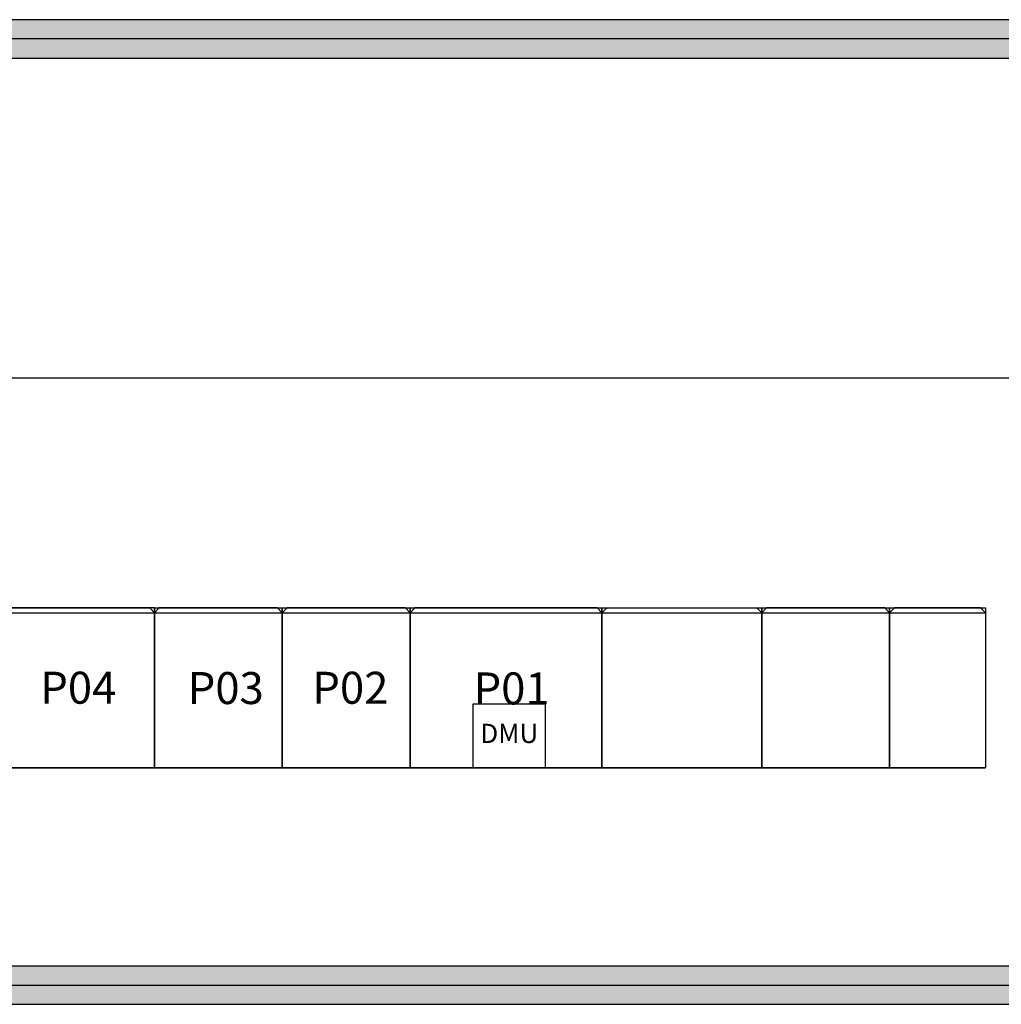
# Model space of a CAD drawing. Units: millimetres. Extents: x -31906 to 16657, y -14128 to 8792.
# Drawn here: x 1649 to 7792, y -1521 to 4639 of the extents above; entities that cross this region are included whole.
import ezdxf
from ezdxf.enums import TextEntityAlignment as Align

# ---------------------------------------------------------------- set-up
doc = ezdxf.new("R2010")
doc.units = ezdxf.units.MM
for name, color, linetype in [('20151130-2-GCK-03(1000)-1', 5, 'Continuous'), ('Equipment-380V-DMU', 2, 'Continuous'), ('Equipment-GCK', 5, 'Continuous'), ('Equipment-Text', 3, 'Continuous'), ('GCK-02(1200)-90', 5, 'Continuous'), ('GCK-02(800)-90', 5, 'Continuous'), ('GCK-04(1000)-90', 5, 'Continuous'), ('GCK-04(600)-90', 5, 'Continuous'), ('GCK-04(800)-90', 5, 'Continuous'), ('wall', 7, 'Continuous')]:
    doc.layers.add(name, color=color, linetype=linetype)
doc.layers.add('mono-outerwall', color=6, linetype='Continuous', plot=False)
doc.styles.get("Standard").update_dxf_attribs({"font": 'arial.ttf'})
pattern_1 = [(0, (-43954.22, 29847.46), (0, 101.6), []), (90, (-43954.22, 29847.46), (-101.6, 101.6), [101.6, -101.6])]

# ---------------------------------------------------------------- blocks, each defined once
blk = doc.blocks.new('GCK(600)')
at = {"layer": '20151130-2-GCK-03(1000)-1'}
for p, q in [((970, 600), (0, 600)), ((0, 600), (0, 0)), ((970, 600), (970, 0)), ((1000, 570), (970, 600)), ((1000, 30), (1000, 570)), ((970, 0), (0, 0)), ((1000, 30), (970, 0))]:
    blk.add_line(p, q, dxfattribs=at)
blk = doc.blocks.new('GCK(1200)')
for p, q in [((0, 1200), (0, 0)), ((970, 1200), (0, 1200)), ((970, 1200), (970, 0)), ((970, 1200), (1000, 1170)), ((1000, 30), (1000, 1170)), ((0, 0), (970, 0)), ((970, 0), (1000, 30))]:
    blk.add_line(p, q)
blk = doc.blocks.new('GCK(800)')
for p, q in [((970, 800), (0, 800)), ((0, 800), (0, 0)), ((970, 800), (970, 0)), ((970, 800), (1000, 770)), ((1000, 30), (1000, 770)), ((970, 0), (0, 0)), ((970, 0), (1000, 30))]:
    blk.add_line(p, q)
blk = doc.blocks.new('GCK(1000)')
for p, q in [((0, 1000), (970, 1000)), ((0, 1000), (0, 0)), ((970, 1000), (970, 0)), ((1000, 970), (970, 1000)), ((1000, 970), (1000, 30)), ((970, 0), (0, 0)), ((1000, 30), (970, 0))]:
    blk.add_line(p, q)
blk = doc.blocks.new('*U33')
blk.add_lwpolyline([(0, 400), (450, 400), (450, 0), (0, 0)], close=True)
at = {"color": 0, "lineweight": 100}
blk.add_text('DMU', height=120, dxfattribs=at).set_placement((225, 200), align=Align.MIDDLE)

msp = doc.modelspace()

# ---------------------------------------------------------------- hatches: boundary and pattern name
at = {"layer": 'wall'}
h = msp.add_hatch(dxfattribs=at)
h.set_pattern_fill('AR-B816', color=256, scale=0.5)
h.set_pattern_definition(pattern_1)
h.paths.add_polyline_path([(-9707.4, 4639.5), (-9947.4, 4639.5), (-9947.4, 4399.5), (-9707.4, 4399.5), (11292.6, 4399.5), (11292.6, 959.5), (11532.6, 959.5), (11532.6, 4399.5), (11532.6, 4639.5), (11292.6, 4639.5)])
h = msp.add_hatch(dxfattribs=at)
h.set_pattern_fill('AR-B816', color=256, scale=0.5)
h.set_pattern_definition(pattern_1)
h.paths.add_polyline_path([(11292.6, -1520.5), (11532.6, -1520.5), (11532.6, -840.5), (11292.6, -840.5), (11292.6, -1280.5), (8182.6, -1280.5), (-9707.4, -1280.5), (-9707.4, 1559.5), (-9707.4, 1899.5), (-9947.4, 1899.5), (-9947.4, 959.5), (-9947.4, -1280.5), (-9947.4, -1520.5), (-9707.4, -1520.5)])
h.paths.add_polyline_path([(-9707.4, 4639.5), (-9947.4, 4639.5), (-9947.4, 4399.5), (-9707.4, 4399.5), (11292.6, 4399.5), (11292.6, 959.5), (11532.6, 959.5), (11532.6, 4399.5), (11532.6, 4639.5), (11292.6, 4639.5)])

# ---------------------------------------------------------------- linework, layer by layer
at = {"layer": 'GCK-02(1200)-90'}
msp.add_lwpolyline([(4092.6, 959.5), (5292.6, 959.5), (5292.6, -40.5), (4092.6, -40.5)], close=True, dxfattribs=at)
at = {"layer": 'GCK-02(800)-90'}
for points in [[(2492.6, 959.5), (3292.6, 959.5), (3292.6, -40.5), (2492.6, -40.5)], [(3292.6, 959.5), (4092.6, 959.5), (4092.6, -40.5), (3292.6, -40.5)]]:
    msp.add_lwpolyline(points, close=True, dxfattribs=at)
at = {"layer": 'GCK-04(1000)-90'}
for points in [[(1492.6, 961.3), (2492.6, 961.3), (2492.6, -40.5), (1492.6, -40.5)], [(5292.6, 959.5), (6292.6, 959.5), (6292.6, -40.5), (5292.6, -40.5)]]:
    msp.add_lwpolyline(points, close=True, dxfattribs=at)
at = {"layer": 'GCK-04(600)-90'}
msp.add_lwpolyline([(7092.6, 959.5), (7692.6, 959.5), (7692.6, -40.5), (7092.6, -40.5)], close=True, dxfattribs=at)
at = {"layer": 'GCK-04(800)-90'}
msp.add_lwpolyline([(6292.6, 959.5), (7092.6, 959.5), (7092.6, -40.5), (6292.6, -40.5)], close=True, dxfattribs=at)
at = {"layer": 'mono-outerwall'}
msp.add_lwpolyline([(11412.6, 4519.5), (-9827.4, 4519.5), (-9827.4, -1400.5), (11412.6, -1400.5)], close=True, dxfattribs=at)
at = {"layer": 'wall'}
msp.add_line((-5707.4, 2399.5), (11292.6, 2399.5), dxfattribs=at)
msp.add_lwpolyline([(11532.6, 959.5), (11532.6, 4399.5), (11532.6, 4639.5), (11292.6, 4639.5), (-9707.4, 4639.5), (-9947.4, 4639.5), (-9947.4, 4399.5), (-9707.4, 4399.5), (11292.6, 4399.5), (11292.6, 959.5)], close=True, dxfattribs=at)
for points in [[(-9947.4, 1899.5), (-9947.4, -1280.5), (-9947.4, -1520.5), (-9707.4, -1520.5), (11292.6, -1520.5), (11532.6, -1520.5), (11532.6, -840.5)], [(-9707.4, 1559.5), (-9707.4, -1280.5), (11292.6, -1280.5)]]:
    msp.add_lwpolyline(points, dxfattribs=at)

# ---------------------------------------------------------------- block references
at = {"layer": 'Equipment-380V-DMU'}
msp.add_blockref('*U33', (4487.9, -41.3), dxfattribs=at)
at = {"layer": 'Equipment-GCK', "rotation": 90}
for name, p in [('GCK(1000)', (2492.6, -40.5)), ('GCK(800)', (3292.6, -40.5)), ('GCK(800)', (4092.6, -40.5)), ('GCK(1200)', (5292.6, -40.5)), ('GCK(1000)', (6292.6, -40.5)), ('GCK(800)', (7092.6, -40.5)), ('GCK(600)', (7692.6, -40.5))]:
    msp.add_blockref(name, p, dxfattribs=at)

# ---------------------------------------------------------------- texts
at = {"layer": 'Equipment-Text'}
for s, p in [('P04', (2015.5, 460.3)), ('P03', (2938.4, 458)), ('P02', (3718.3, 459.8)), ('P01', (4727.3, 455.7))]:
    msp.add_text(s, height=200, dxfattribs=at).set_placement(p, align=Align.MIDDLE_CENTER)

doc.saveas('drawing.dxf')
